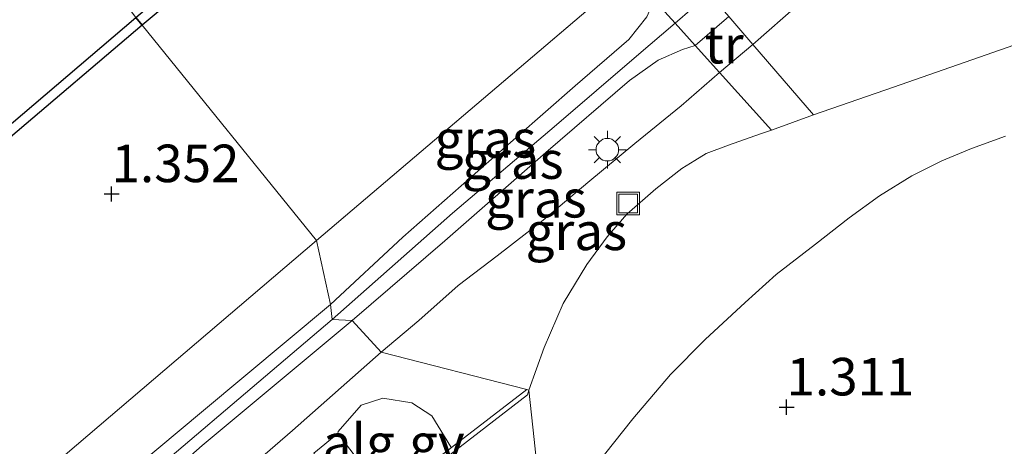
# Model space of a CAD drawing. Units: metres. Extents: x 154457 to 159592, y 500000 to 506252.
# Drawn here: x 157318 to 157384, y 501960 to 501988 of the extents above; entities that cross this region are included whole.
import ezdxf
from ezdxf.enums import TextEntityAlignment as Align

# ---------------------------------------------------------------- set-up
doc = ezdxf.new("R2010")
doc.units = ezdxf.units.M
doc.layers.get('0').update_dxf_attribs({"lineweight": 25})
for name, color, linetype, lineweight in [('B-ME-AL-OVERIG-GV-B6', 7, 'BV-GELEIDERAIL', 18), ('B-ME-GW-HOOGTEPUNT-S-B1', 10, 'Continuous', 25), ('B-ME-GW-KRUINLIJN-L-B1', 93, 'Continuous', 18), ('B-ME-GW-TEENLIJN-L-B1', 93, 'Continuous', 18), ('B-ME-IE-GRASLAND-GV-B6', 93, 'Continuous', 18), ('B-ME-IE-GRONDWERKLIJN-GROND_INGERICHT-GV-B6', 253, 'Continuous', 18), ('B-ME-IE-HULPGEOMETRIE-L-B1', 53, 'Continuous', 18), ('B-ME-IE-INRICHTINGSELEMENT-S-B1', 253, 'Continuous', 18), ('B-ME-IE-MEUBILAIR_WEGMEUBILAIR-LICHTMAST-S-B1', 8, 'Continuous', 18), ('B-ME-OB-WATERLIJN-L-B1', 133, 'OB-WATERLIJN', 18), ('B-ME-OG-BEBOUWING-GV-B6', 173, 'Continuous', 18), ('B-ME-OG-WATER-GV-B6', 153, 'Continuous', 18), ('B-ME-VH-VERH_SOORT-GV-B6', 8, 'Continuous', 18), ('B-ME-VH-VERH_SOORT-KLINKERS-GV-B6', 8, 'IE-TERREINAFSCHEIDING-NATUURLIJK-HOUTWAL', 18), ('B-ME-VH-VERH_SOORT-TEGELS-GV-B6', 8, 'Continuous', 18), ('B-ME-VV-KADEMUUR-GV-B6', 10, 'Continuous', 25)]:
    doc.layers.add(name, color=color, linetype=linetype, lineweight=lineweight)
doc.styles.add('NLCS-ISO', font='NLCS-ISO.TTF')
doc.linetypes.add('BV-GELEIDERAIL', pattern='A,10,-3,[108,NLCS.SHX,S=1,R=0,X=0,Y=0],-3', length=16)
doc.linetypes.add('IE-TERREINAFSCHEIDING-NATUURLIJK-HOUTWAL', pattern='A,7,-1.5,[67,NLCS.SHX,S=0.75,R=45,X=0,Y=0],-1.5,7,-1.5,[70,NLCS.SHX,S=0.75,R=0,X=0,Y=0],-1.5', length=20)
doc.linetypes.add('OB-WATERLIJN', pattern='A,10,[32,NLCS.SHX,S=2,R=0,X=0,Y=0],-12', length=22)

# ---------------------------------------------------------------- blocks, each defined once
blk = doc.blocks.new('put')
for p, q in [((0.75, 0.75), (-0.75, 0.75)), ((-0.75, 0.75), (-0.75, -0.75)), ((0.75, -0.75), (0.75, 0.75)), ((-0.75, -0.75), (0.75, -0.75))]:
    blk.add_line(p, q)
blk.add_lwpolyline([(-0.625, 0.625), (0.625, 0.625), (0.625, -0.625), (-0.625, -0.625)], close=True)
blk = doc.blocks.new('hoogtepunt')
for p, q in [((-0.5, 0), (0.5, 0)), ((0, 0.5), (0, -0.5))]:
    blk.add_line(p, q)
blk = doc.blocks.new('lantaarnpaal')
for p, q in [((-0.884, 0.884), (-0.53, 0.53)), ((0, 0.75), (0, 1.25)), ((0.53, 0.53), (0.884, 0.884)), ((-0.75, 0), (-1.25, 0)), ((0.75, 0), (1.25, 0)), ((-0.53, -0.53), (-0.884, -0.884)), ((0.53, -0.53), (0.884, -0.884)), ((0, -0.75), (0, -1.25))]:
    blk.add_line(p, q)
blk.add_circle((0, 0), 0.75)

msp = doc.modelspace()

# ---------------------------------------------------------------- linework, layer by layer
at = {"layer": 'B-ME-AL-OVERIG-GV-B6'}
msp.add_polyline3d([(157347.1943, 501959.4475, 1.3267), (157342.88, 501956.124, 1.357), (157339.617, 501960.394, 1.44), (157339.629, 501960.518, 1.44), (157341.177, 501962.279, 1.44), (157342.604, 501962.748, 1.42), (157344.554, 501962.439, 1.42), (157345.877, 501961.565, 1.38), (157347.153, 501959.511, 1.33), (157347.1943, 501959.4475, 1.3267)], dxfattribs=at)
at = {"layer": 'B-ME-GW-KRUINLIJN-L-B1'}
for points in [[(157364.345, 501989.673, 2.808), (157362.094, 501987.7, 2.751), (157359.507, 501985.501, 2.751), (157354.174, 501980.942, 2.72), (157347.263, 501975.053, 2.736), (157339.246, 501967.982, 2.79)], [(157339.119, 501968.983, 2.79), (157343.949, 501973.455, 2.696), (157349.488, 501978.337, 2.681), (157355.425, 501983.531, 2.588), (157359.01, 501986.615, 2.634), (157360.207, 501988.118, 2.797), (157360.689, 501989.264, 2.774)], [(157340.567, 501967.918, 2.751), (157346.735, 501973.222, 2.73), (157353.465, 501979.106, 2.668), (157359.034, 501983.882, 2.653), (157360.95, 501985.237, 2.722), (157362.57, 501985.95, 2.753), (157363.422, 501986.223, 2.73)], [(157339.119, 501968.983, 2.79), (157330.529, 501961.819, 2.749), (157324.711, 501956.953, 2.756), (157316.781, 501950.219, 2.733), (157310.775, 501945.069, 2.811), (157309.531, 501944.004, 2.806), (157304.974, 501940.099, 2.787), (157298.436, 501934.584, 2.787), (157293.704, 501930.546, 2.741), (157289.183, 501927.015, 2.983)], [(157289.822, 501926.2875, 2.9815), (157290.001, 501926.437, 2.813), (157293.946, 501929.645, 2.813), (157308.558, 501941.917, 2.891), (157310.1069, 501943.233, 2.8269), (157310.154, 501943.273, 2.825), (157323.087, 501954.256, 2.837), (157339.246, 501967.982, 2.79)], [(157340.567, 501967.918, 2.751), (157330.576, 501959.583, 2.769), (157326.035, 501955.566, 2.746), (157317.683, 501948.441, 2.792), (157310.611, 501942.655, 2.815), (157305.711, 501938.537, 2.877), (157299.63, 501933.266, 2.87), (157294.672, 501929.159, 2.823), (157290.461, 501925.56, 2.98)]]:
    msp.add_polyline3d(points, dxfattribs=at)
at = {"layer": 'B-ME-GW-TEENLIJN-L-B1'}
msp.add_line((157338.198, 501973.229, 1.547), (157359.105, 501991.027, 1.56), dxfattribs=at)
for points in [[(157367.26, 501986.294, 1.36), (157370.341, 501988.99, 1.221), (157373.881, 501992.168, 1.213), (157377.247, 501995.14, 1.166), (157380.946, 501998.353, 1.143), (157385.704, 502002.242, 1.221), (157388.59, 502004.969, 1.306), (157392.026, 502008.13, 1.337), (157396.788, 502012.299, 1.337), (157401.122, 502015.96, 1.407), (157406.752, 502020.955, 1.445)], [(157342.506, 501965.81, 1.284), (157345.005, 501967.923, 1.299), (157347.631, 501970.243, 1.261), (157350.222, 501972.213, 1.261), (157353.287, 501974.597, 1.175), (157356.277, 501977.1, 1.206), (157359.39, 501979.703, 1.199), (157362.495, 501982.208, 1.268), (157365.047, 501984.415, 1.307)], [(157288.182, 501929.684, 1.586), (157288.106, 501930.066, 1.609), (157289.04, 501931.108, 1.602), (157297.877, 501938.922, 1.602), (157307.149, 501946.802, 1.589), (157315.712, 501954.079, 1.578), (157338.198, 501973.229, 1.547)], [(157342.506, 501965.81, 1.284), (157336.595, 501960.591, 1.493), (157331.308, 501956.01, 1.594), (157323.205, 501949.681, 1.633), (157319.944, 501946.979, 1.735), (157312.34, 501940.506, 1.719), (157302.737, 501932.519, 1.867), (157302.066, 501931.928, 1.865), (157299.57, 501929.73, 1.859), (157296.25, 501926.868, 1.898), (157292.641, 501924.349, 2.14)]]:
    msp.add_polyline3d(points, dxfattribs=at)
at = {"layer": 'B-ME-IE-GRASLAND-GV-B6'}
for points in [[(157359.105, 501991.027, 1.56), (157360.689, 501989.264, 2.774), (157360.207, 501988.118, 2.797), (157359.01, 501986.615, 2.634), (157355.425, 501983.531, 2.588), (157349.488, 501978.337, 2.681), (157343.949, 501973.455, 2.696), (157339.119, 501968.983, 2.79), (157338.198, 501973.229, 1.547), (157359.105, 501991.027, 1.56)], [(157355.425, 501983.531, 2.588), (157359.01, 501986.615, 2.634), (157360.207, 501988.118, 2.797), (157360.689, 501989.264, 2.774), (157362.094, 501987.7, 2.751), (157363.422, 501986.223, 2.73), (157362.57, 501985.95, 2.753), (157360.95, 501985.237, 2.722), (157359.034, 501983.882, 2.653), (157353.465, 501979.106, 2.668), (157346.735, 501973.222, 2.73), (157340.567, 501967.918, 2.751), (157339.246, 501967.982, 2.79), (157339.119, 501968.983, 2.79), (157343.949, 501973.455, 2.696), (157349.488, 501978.337, 2.681), (157355.425, 501983.531, 2.588)], [(157370.341, 501988.99, 1.221), (157367.26, 501986.294, 1.36), (157365.666, 501988.142, 2.778)], [(157391.501, 501988.657, 1.258), (157385.154, 501986.429, 1.197), (157376.639, 501983.454, 1.119), (157371.297, 501981.614, 1.073), (157367.26, 501986.294, 1.36), (157370.341, 501988.99, 1.221)], [(157363.422, 501986.223, 2.73), (157365.047, 501984.415, 1.307), (157362.495, 501982.208, 1.268), (157359.39, 501979.703, 1.199), (157356.277, 501977.1, 1.206), (157353.287, 501974.597, 1.175), (157350.222, 501972.213, 1.261), (157347.631, 501970.243, 1.261), (157345.005, 501967.923, 1.299), (157342.506, 501965.81, 1.284), (157340.567, 501967.918, 2.751), (157346.735, 501973.222, 2.73), (157353.465, 501979.106, 2.668), (157359.034, 501983.882, 2.653), (157360.95, 501985.237, 2.722), (157362.57, 501985.95, 2.753), (157363.422, 501986.223, 2.73)], [(157352.2152, 501963.3154, 1.2189), (157342.506, 501965.81, 1.284), (157345.005, 501967.923, 1.299), (157347.631, 501970.243, 1.261), (157350.222, 501972.213, 1.261), (157353.287, 501974.597, 1.175), (157356.277, 501977.1, 1.206), (157359.39, 501979.703, 1.199), (157362.495, 501982.208, 1.268), (157365.047, 501984.415, 1.307), (157368.496, 501980.576, 1.077), (157367.77, 501980.34, 1.117), (157365.64, 501979.582, 1.125), (157364.146, 501979.03, 1.109), (157363.4035, 501978.5706, 1.1127), (157362.52, 501978.024, 1.117), (157360.805, 501976.677, 1.109), (157358.87, 501974.997, 1.086), (157357.564, 501973.484, 1.117), (157356.193, 501971.647, 1.14), (157354.627, 501969.044, 1.171), (157353.369, 501966.111, 1.187), (157352.349, 501963.281, 1.218), (157352.2152, 501963.3154, 1.2189)], [(157386.693, 501948.505, 1.31), (157378.852, 501950.36, 1.31), (157361.869, 501947.226, 1.31), (157353.636, 501951.143, 1.363), (157353.703, 501951.376, 1.363), (157354.074, 501952.391, 1.353), (157354.934, 501954.932, 1.291), (157355.597, 501956.567, 1.291), (157356.78, 501958.245, 1.291), (157359.26, 501961.36, 1.268), (157361.767, 501964.321, 1.245), (157364.079, 501966.644, 1.214), (157366.757, 501969.117, 1.229), (157368.812, 501970.965, 1.221), (157371.426, 501972.999, 1.19), (157373.68, 501974.748, 1.159), (157375.707, 501976.206, 1.214), (157377.861, 501977.537, 1.206), (157379.854, 501978.531, 1.198), (157381.828, 501979.362, 1.245), (157384.08, 501980.174, 1.245)], [(157289.183, 501927.015, 2.983), (157288.123, 501929.333, 2.012), (157288.327, 501929.546, 1.958), (157288.182, 501929.684, 1.586), (157288.106, 501930.066, 1.609), (157289.04, 501931.108, 1.602), (157297.877, 501938.922, 1.602), (157307.149, 501946.802, 1.589), (157315.712, 501954.079, 1.578), (157338.198, 501973.229, 1.547), (157339.119, 501968.983, 2.79), (157330.529, 501961.819, 2.749), (157324.711, 501956.953, 2.756), (157316.781, 501950.219, 2.733), (157310.775, 501945.069, 2.811), (157309.531, 501944.004, 2.806), (157304.974, 501940.099, 2.787), (157298.436, 501934.584, 2.787), (157293.704, 501930.546, 2.741), (157289.183, 501927.015, 2.983)], [(157289.183, 501927.015, 2.983), (157293.704, 501930.546, 2.741), (157298.436, 501934.584, 2.787), (157304.974, 501940.099, 2.787), (157309.531, 501944.004, 2.806), (157310.775, 501945.069, 2.811), (157316.781, 501950.219, 2.733), (157324.711, 501956.953, 2.756), (157330.529, 501961.819, 2.749), (157339.119, 501968.983, 2.79), (157339.246, 501967.982, 2.79), (157340.567, 501967.918, 2.751), (157330.576, 501959.583, 2.769), (157326.035, 501955.566, 2.746), (157317.683, 501948.441, 2.792), (157310.611, 501942.655, 2.815), (157310.247, 501943.064, 3.004), (157299.905, 501934.345, 2.8), (157299.63, 501933.266, 2.87), (157294.672, 501929.159, 2.823), (157290.461, 501925.56, 2.98), (157289.822, 501926.2875, 2.9815), (157289.183, 501927.015, 2.983)], [(157319.944, 501946.979, 1.735), (157312.34, 501940.506, 1.719), (157310.611, 501942.655, 2.815), (157317.683, 501948.441, 2.792), (157326.035, 501955.566, 2.746), (157330.576, 501959.583, 2.769), (157340.567, 501967.918, 2.751), (157342.506, 501965.81, 1.284), (157336.595, 501960.591, 1.493), (157331.308, 501956.01, 1.594), (157323.205, 501949.681, 1.633), (157319.944, 501946.979, 1.735)], [(157331.308, 501956.01, 1.594), (157336.595, 501960.591, 1.493), (157342.506, 501965.81, 1.284), (157352.2152, 501963.3154, 1.2189), (157347.1943, 501959.4475, 1.3267)], [(157347.153, 501959.511, 1.33), (157345.877, 501961.565, 1.38), (157344.554, 501962.439, 1.42), (157342.604, 501962.748, 1.42), (157341.177, 501962.279, 1.44), (157339.629, 501960.518, 1.44), (157339.617, 501960.394, 1.44)], [(157339.617, 501960.394, 1.44), (157338.017, 501959.085, 1.44)]]:
    msp.add_polyline3d(points, dxfattribs=at)
at = {"layer": 'B-ME-IE-GRONDWERKLIJN-GROND_INGERICHT-GV-B6'}
msp.add_polyline3d([(157328.6805, 501989.3558, 1.2162), (157340.443, 501999.359, 1.212), (157364.219, 502019.603, 1.229), (157387.996, 502039.848, 1.246), (157394.084, 502045.016, 1.246), (157397.939, 502040.407, 1.37), (157401.206, 502036.501, 1.475), (157405.947, 502030.833, 1.627), (157399.866, 502025.653, 1.64), (157380.377, 502009.075, 1.563), (157364.53, 501995.646, 1.563), (157361.453, 501993.026, 1.561), (157359.105, 501991.027, 1.56), (157338.198, 501973.229, 1.547), (157326.577, 501987.567, 1.217), (157328.6805, 501989.3558, 1.2162)], dxfattribs=at)
at = {"layer": 'B-ME-IE-HULPGEOMETRIE-L-B1'}
msp.add_polyline3d([(157418.957, 501859.912, 1.89), (157412.694, 501869.207, 1.93), (157409.553, 501873.667, 2.009), (157406.227, 501879.639, 1.148), (157400.934, 501870.424, 1.386), (157396.773, 501878.919, 1.297), (157395.664, 501892.913, 1.228), (157387.205, 501901.867, 1.399), (157378.763, 501907.632, 1.391), (157370.03, 501908.623, 1.453), (157372.817, 501927.622, 1.5), (157365.927, 501935.47, 1.461), (157361.869, 501947.226, 1.31), (157353.636, 501951.143, 1.363), (157352.697, 501959.999, 1.257), (157352.349, 501963.281, 1.218), (157352.2152, 501963.3154, 1.2189), (157342.506, 501965.81, 1.284), (157340.567, 501967.918, 2.751), (157339.246, 501967.982, 2.79), (157339.119, 501968.983, 2.79), (157338.198, 501973.229, 1.547), (157326.577, 501987.567, 1.217), (157326.169, 501988.073, -0.2322)], dxfattribs=at)
at = {"layer": 'B-ME-OB-WATERLIJN-L-B1'}
msp.add_polyline3d([(157326.169, 501988.073, -0.2322), (157310.439, 501974.696, -0.2322), (157294.709, 501961.318, -0.2322), (157274.411, 501944.123, -0.2322), (157268.655, 501939.247, -0.2322), (157246.017, 501919.933, -0.2322), (157224.154, 501901.336, -0.2322), (157202.291, 501882.74, -0.2322), (157212.687, 501847.187, -0.2322), (157223.084, 501811.634, -0.2322), (157230.339, 501786.852, -0.2322), (157237.594, 501762.071, -0.2322), (157236.5552, 501761.0981, -0.2322)], dxfattribs=at)
at = {"layer": 'B-ME-OG-BEBOUWING-GV-B6'}
msp.add_polyline3d([(157367.26, 501986.294, 1.36), (157365.047, 501984.415, 1.307), (157363.422, 501986.223, 2.73), (157365.666, 501988.142, 2.778), (157367.26, 501986.294, 1.36)], dxfattribs=at)
at = {"layer": 'B-ME-OG-WATER-GV-B6'}
msp.add_polyline3d([(157081.223, 501798.658, -0.2322), (157133.267, 501845.971, -0.2322), (157194.774, 501775.002, -0.2322), (157213.699, 501792.35, -0.2322), (157160.078, 501965.83, -0.429), (157177.426, 501983.178, -0.429), (157271.15, 502060.483, -0.429), (157284.905, 502042.381, -0.429), (157298.66, 502024.278, -0.429), (157312.415, 502006.176, -0.429), (157326.169, 501988.073, -0.2322), (157310.439, 501974.696, -0.2322), (157294.709, 501961.318, -0.2322), (157274.411, 501944.123, -0.2322), (157268.655, 501939.247, -0.2322), (157246.017, 501919.933, -0.2322), (157224.154, 501901.336, -0.2322), (157202.291, 501882.74, -0.2322), (157212.687, 501847.187, -0.2322), (157223.084, 501811.634, -0.2322), (157230.339, 501786.852, -0.2322), (157237.594, 501762.071, -0.2322)], dxfattribs=at)
at = {"layer": 'B-ME-VH-VERH_SOORT-GV-B6'}
msp.add_polyline3d([(157317.81, 501980.111, 1.219), (157326.577, 501987.567, 1.217), (157338.198, 501973.229, 1.547), (157315.712, 501954.079, 1.578)], dxfattribs=at)
at = {"layer": 'B-ME-VH-VERH_SOORT-KLINKERS-GV-B6'}
for points in [[(157353.636, 501951.143, 1.363), (157352.697, 501959.999, 1.257), (157352.349, 501963.281, 1.218), (157353.369, 501966.111, 1.187), (157354.627, 501969.044, 1.171), (157356.193, 501971.647, 1.14), (157357.564, 501973.484, 1.117), (157358.87, 501974.997, 1.086), (157360.805, 501976.677, 1.109), (157362.52, 501978.024, 1.117), (157363.4035, 501978.5706, 1.1127), (157364.146, 501979.03, 1.109), (157365.64, 501979.582, 1.125), (157367.77, 501980.34, 1.117), (157368.496, 501980.576, 1.077), (157371.297, 501981.614, 1.073), (157376.639, 501983.454, 1.119), (157385.154, 501986.429, 1.197)], [(157384.08, 501980.174, 1.245), (157381.828, 501979.362, 1.245), (157379.854, 501978.531, 1.198), (157377.861, 501977.537, 1.206), (157375.707, 501976.206, 1.214), (157373.68, 501974.748, 1.159), (157371.426, 501972.999, 1.19), (157368.812, 501970.965, 1.221), (157366.757, 501969.117, 1.229), (157364.079, 501966.644, 1.214), (157361.767, 501964.321, 1.245), (157359.26, 501961.36, 1.268), (157356.78, 501958.245, 1.291)], [(157347.1943, 501959.4475, 1.3267), (157352.2152, 501963.3154, 1.2189), (157352.349, 501963.281, 1.218), (157352.239, 501962.953, 1.29), (157342.8, 501955.667, 1.33)], [(157342.8, 501955.667, 1.33), (157352.239, 501962.953, 1.29), (157352.349, 501963.281, 1.218), (157352.697, 501959.999, 1.257), (157353.636, 501951.143, 1.363)]]:
    msp.add_polyline3d(points, dxfattribs=at)
at = {"layer": 'B-ME-VH-VERH_SOORT-TEGELS-GV-B6'}
for points in [[(157365.666, 501988.142, 2.778), (157363.422, 501986.223, 2.73), (157362.094, 501987.7, 2.751), (157360.689, 501989.264, 2.774), (157362.932, 501991.311, 2.84), (157364.345, 501989.673, 2.808), (157365.666, 501988.142, 2.778)], [(157371.297, 501981.614, 1.073), (157368.496, 501980.576, 1.077), (157365.047, 501984.415, 1.307), (157367.26, 501986.294, 1.36), (157371.297, 501981.614, 1.073)], [(157339.617, 501960.394, 1.44), (157342.88, 501956.124, 1.357), (157341.138, 501954.791, 1.338), (157338.017, 501959.085, 1.44), (157339.617, 501960.394, 1.44)]]:
    msp.add_polyline3d(points, dxfattribs=at)
at = {"layer": 'B-ME-VV-KADEMUUR-GV-B6'}
for points in [[(157487.066, 502124.176, 1.246), (157466.939, 502107.039, 1.246), (157446.812, 502089.902, 1.246), (157428.152, 502074, 1.246), (157409.493, 502058.098, 1.246), (157394.19, 502045.106, 1.246), (157394.084, 502045.016, 1.246), (157387.996, 502039.848, 1.246), (157364.219, 502019.603, 1.229), (157340.443, 501999.359, 1.212), (157328.6805, 501989.3558, 1.2162), (157326.577, 501987.567, 1.217), (157326.169, 501988.073, -0.2322), (157340.022, 501999.854, -0.2322), (157363.798, 502020.098, -0.2322), (157387.575, 502040.343, -0.2322), (157393.77, 502045.603, -0.2322), (157409.071, 502058.593, -0.2322), (157427.731, 502074.495, -0.2322), (157446.391, 502090.397, -0.2322), (157466.518, 502107.534, -0.2322), (157486.645, 502124.672, -0.2322)], [(157202.291, 501882.74, -0.2322), (157224.154, 501901.336, -0.2322), (157246.017, 501919.933, -0.2322), (157268.655, 501939.247, -0.2322), (157274.411, 501944.123, -0.2322), (157294.709, 501961.318, -0.2322), (157310.439, 501974.696, -0.2322), (157326.169, 501988.073, -0.2322), (157326.577, 501987.567, 1.217), (157317.81, 501980.111, 1.219), (157295.176, 501960.862, 1.227), (157295.129, 501960.822, 1.227), (157274.831, 501943.627, 1.212), (157269.076, 501938.752, 1.199), (157246.439, 501919.438, 1.114), (157224.736, 501900.978, 1.114), (157203.033, 501882.518, 1.114)]]:
    msp.add_polyline3d(points, dxfattribs=at)

# ---------------------------------------------------------------- block references
at = {"layer": 'B-ME-GW-HOOGTEPUNT-S-B1', "rotation": 90}
for p in [(157324.543, 501976.34, 1.352), (157324.543, 501976.34, 1.352), (157369.506, 501962.142, 1.311), (157369.506, 501962.142, 1.311)]:
    msp.add_blockref('hoogtepunt', p, dxfattribs=at)
at = {"layer": 'B-ME-IE-INRICHTINGSELEMENT-S-B1', "rotation": 90}
msp.add_blockref('put', (157358.951, 501975.706, 0.976), dxfattribs=at)
at = {"layer": 'B-ME-IE-MEUBILAIR_WEGMEUBILAIR-LICHTMAST-S-B1', "rotation": 90}
msp.add_blockref('lantaarnpaal', (157357.568, 501979.283, 1.507), dxfattribs=at)

# ---------------------------------------------------------------- texts
at = {"layer": 'B-ME-AL-OVERIG-GV-B6', "ltscale": 0.2, "style": 'NLCS-ISO'}
msp.add_text('alg.gv', height=2.5, dxfattribs=at).set_placement((157343.3347, 501959.7723), align=Align.MIDDLE_CENTER)
at = {"layer": 'B-ME-GW-HOOGTEPUNT-S-B1', "ltscale": 0.2, "style": 'NLCS-ISO'}
for s, p in [('1.352', (157324.543, 501976.34, 1.352)), ('1.352', (157324.543, 501976.34, 1.352)), ('1.311', (157369.506, 501962.142, 1.311)), ('1.311', (157369.506, 501962.142, 1.311))]:
    msp.add_text(s, height=2.5, dxfattribs=at).set_placement(p, align=Align.BOTTOM_LEFT)
at = {"layer": 'B-ME-IE-GRASLAND-GV-B6', "ltscale": 0.2, "style": 'NLCS-ISO'}
for p in [(157349.4435, 501980.005), (157351.2705, 501978.591), (157352.807, 501976.0165), (157355.501, 501973.848)]:
    msp.add_text('gras', height=2.5, dxfattribs=at).set_placement(p, align=Align.MIDDLE_CENTER)
at = {"layer": 'B-ME-OG-BEBOUWING-GV-B6', "ltscale": 0.2, "style": 'NLCS-ISO'}
msp.add_text('tr', height=2.5, dxfattribs=at).set_placement((157365.346, 501986.2736), align=Align.MIDDLE_CENTER)

doc.saveas('drawing.dxf')
